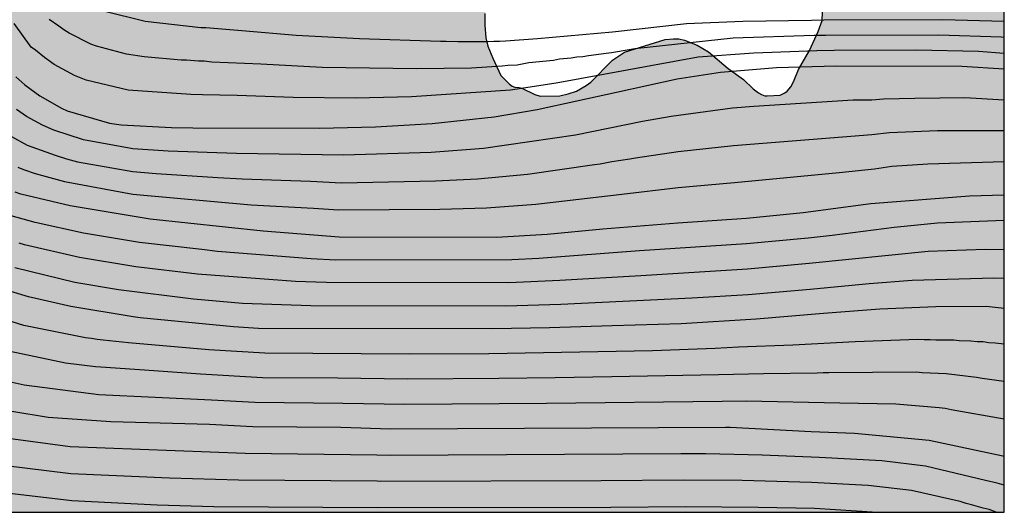
# Model space of a CAD drawing. Units: metres. Extents: x 589394 to 589744, y 4786540 to 4786790.
# Drawn here: x 589666 to 589744, y 4786540 to 4786579 of the extents above; entities that cross this region are included whole.
import ezdxf

# ---------------------------------------------------------------- set-up
doc = ezdxf.new("R2010")
doc.units = ezdxf.units.M
for name, color, linetype in [('010106', 9, 'Continuous'), ('020104', 34, 'Continuous'), ('100108', 63, 'Continuous'), ('990504', 63, 'Continuous')]:
    doc.layers.add(name, color=color, linetype=linetype)
doc.layers.add('020105', color=24, linetype='Continuous', lineweight=30)

msp = doc.modelspace()

# ---------------------------------------------------------------- hatches: boundary and pattern name
at = {"layer": '990504'}
h = msp.add_hatch(color=256, dxfattribs=at)
h.paths.add_polyline_path([(589393.795, 4786790.284), (589405.698, 4786790.284), (589406.219, 4786789.173), (589406.591, 4786788.689), (589407.023, 4786788.409), (589407.379, 4786788.341), (589408.247, 4786788.397), (589410.235, 4786788.997), (589410.775, 4786789.109), (589411.807, 4786789.241), (589412.859, 4786789.205), (589413.603, 4786789.041), (589414.023, 4786788.821), (589414.223, 4786788.681), (589415.047, 4786787.837), (589415.219, 4786787.581), (589415.367, 4786787.273), (589415.507, 4786786.637), (589415.511, 4786786.001), (589415.387, 4786784.945), (589415.178, 4786783.937), (589414.282, 4786781.021), (589414.138, 4786780.401), (589413.806, 4786778.485), (589413.538, 4786777.453), (589413.322, 4786776.253), (589413.354, 4786775.069), (589413.414, 4786774.797), (589413.634, 4786774.289), (589413.918, 4786773.789), (589414.238, 4786773.373), (589414.618, 4786773.069), (589415.158, 4786772.797), (589415.746, 4786772.569), (589418.15, 4786771.785), (589419.306, 4786771.321), (589423.462, 4786769.017), (589424.618, 4786768.557), (589424.914, 4786768.485), (589425.246, 4786768.449), (589426.426, 4786768.445), (589427.254, 4786768.573), (589428.194, 4786768.933), (589429.238, 4786769.417), (589431.51, 4786770.609), (589431.882, 4786770.989), (589432.482, 4786771.793), (589433.074, 4786772.717), (589433.474, 4786773.561), (589433.438, 4786773.993), (589433.274, 4786774.461), (589432.974, 4786774.953), (589430.846, 4786777.481), (589430.478, 4786778.281), (589430.382, 4786778.973), (589430.378, 4786781.856), (589430.326, 4786782.368), (589430.246, 4786782.624), (589429.842, 4786783.48), (589429.23, 4786784.256), (589428.474, 4786785.008), (589426.958, 4786786.264), (589425.562, 4786787.736), (589424.122, 4786789.1), (589423.023, 4786790.283), (589437.318, 4786790.283), (589437.426, 4786790.024), (589437.69, 4786789.588), (589438.066, 4786789.208), (589438.31, 4786789.036), (589438.87, 4786788.752), (589439.466, 4786788.568), (589440.118, 4786788.516), (589441.178, 4786788.564), (589442.682, 4786788.912), (589443.562, 4786789.18), (589444.566, 4786789.564), (589446.071, 4786790.283), (589455.164, 4786790.283), (589456.053, 4786789.96), (589457.049, 4786789.464), (589457.693, 4786789.016), (589460.125, 4786786.432), (589460.645, 4786785.524), (589461.109, 4786784.58), (589461.665, 4786783.648), (589462.981, 4786781.852), (589463.733, 4786781.036), (589464.569, 4786780.296), (589465.449, 4786779.74), (589465.845, 4786779.596), (589466.269, 4786779.536), (589466.985, 4786779.624), (589468.105, 4786780.132), (589468.997, 4786780.912), (589469.565, 4786781.76), (589470.025, 4786782.628), (589470.985, 4786784.688), (589471.465, 4786785.567), (589472.033, 4786786.443), (589472.753, 4786787.223), (589475.189, 4786789.103), (589475.897, 4786789.783), (589476.329, 4786790.282), (589500.771, 4786790.282), (589528.481, 4786768.578), (589528.951, 4786768.775), (589529.823, 4786768.795), (589530.231, 4786768.667), (589530.571, 4786768.431), (589530.723, 4786768.283), (589531.055, 4786767.699), (589531.127, 4786767.499), (589531.179, 4786767.079), (589531.158, 4786766.481), (589533.83, 4786764.389), (589551.824, 4786757.392), (589568.391, 4786748.975), (589590.744, 4786735.546), (589602.36, 4786724.966), (589621.056, 4786710.896), (589643.629, 4786696.247), (589666.145, 4786682.655), (589680.585, 4786675.934), (589678.308, 4786675.954), (589677.024, 4786676.126), (589675.768, 4786676.658), (589675.316, 4786676.67), (589675.092, 4786676.618), (589674.872, 4786676.506), (589674.664, 4786676.33), (589674.284, 4786675.89), (589673.68, 4786674.986), (589673.624, 4786674.718), (589673.628, 4786674.43), (589673.68, 4786674.13), (589673.804, 4786673.834), (589674.26, 4786673.262), (589674.976, 4786672.514), (589675.576, 4786672.03), (589676.128, 4786671.802), (589677.164, 4786671.63), (589678.288, 4786671.558), (589679.42, 4786671.562), (589680.44, 4786671.646), (589681.72, 4786671.578), (589682.052, 4786671.458), (589682.371, 4786671.282), (589683.219, 4786670.73), (589684.075, 4786670.09), (589684.971, 4786669.374), (589686.723, 4786667.806), (589688.623, 4786666.49), (589691.371, 4786664.682), (589692.171, 4786664.082), (589694.087, 4786662.846), (589695.007, 4786662.138), (589695.991, 4786661.526), (589698.011, 4786660.518), (589703.043, 4786657.634), (589705.087, 4786656.318), (589706.882, 4786655.038), (589707.786, 4786654.286), (589708.318, 4786653.73), (589709.098, 4786652.642), (589709.246, 4786652.33), (589709.398, 4786651.694), (589709.374, 4786650.358), (589709.062, 4786649.11), (589709.03, 4786648.698), (589708.734, 4786648.21), (589707.974, 4786647.234), (589706.994, 4786646.298), (589706.106, 4786645.698), (589704.218, 4786644.71), (589702.134, 4786643.843), (589701.17, 4786643.539), (589700.05, 4786643.331), (589695.651, 4786642.915), (589694.591, 4786642.775), (589693.563, 4786642.587), (589691.303, 4786642.067), (589690.683, 4786641.875), (589689.703, 4786641.491), (589688.427, 4786640.747), (589687.503, 4786640.091), (589686.175, 4786638.935), (589684.199, 4786634.303), (589684.019, 4786633.479), (589683.691, 4786632.371), (589683.371, 4786631.567), (589682.875, 4786630.515), (589682.611, 4786630.127), (589682.463, 4786629.959), (589681.623, 4786629.259), (589681.439, 4786629.163), (589680.467, 4786628.855), (589679.007, 4786628.515), (589678.275, 4786628.215), (589677.099, 4786627.448), (589676.687, 4786627.124), (589676.191, 4786626.58), (589675.655, 4786625.676), (589675.239, 4786624.664), (589675.067, 4786624.048), (589674.855, 4786623), (589674.815, 4786622.26), (589674.931, 4786620.792), (589675.143, 4786619.744), (589675.815, 4786617.44), (589676.058, 4786616.26), (589676.106, 4786615.568), (589676.062, 4786614.824), (589675.762, 4786613.376), (589674.874, 4786610.824), (589674.518, 4786609.88), (589673.594, 4786608.132), (589673.262, 4786607.264), (589673.166, 4786606.58), (589673.214, 4786605.932), (589673.318, 4786605.628), (589673.502, 4786605.36), (589673.766, 4786605.136), (589674.086, 4786604.96), (589674.422, 4786604.848), (589674.758, 4786604.792), (589675.102, 4786604.788), (589676.158, 4786604.904), (589676.83, 4786605.148), (589677.818, 4786605.648), (589678.746, 4786606.288), (589679.086, 4786606.76), (589679.246, 4786607.148), (589679.338, 4786607.556), (589679.386, 4786608.516), (589679.414, 4786612.696), (589679.602, 4786613.468), (589679.942, 4786613.996), (589680.866, 4786614.836), (589681.746, 4786615.324), (589683.782, 4786616.172), (589684.778, 4786616.7), (589685.646, 4786617.344), (589685.91, 4786617.652), (589686.426, 4786618.568), (589686.77, 4786619.548), (589687.002, 4786620.072), (589687.502, 4786620.952), (589688.086, 4786621.847), (589688.346, 4786622.119), (589690.89, 4786624.011), (589692.706, 4786625.083), (589693.558, 4786625.639), (589694.342, 4786626.335), (589695.006, 4786627.159), (589695.562, 4786627.975), (589696.238, 4786629.107), (589696.934, 4786630.059), (589697.55, 4786630.527), (589698.582, 4786630.971), (589699.566, 4786631.255), (589700.934, 4786631.547), (589702.21, 4786631.519), (589702.61, 4786631.423), (589702.954, 4786631.287), (589704.05, 4786630.735), (589704.674, 4786630.375), (589704.93, 4786630.127), (589705.162, 4786629.827), (589705.966, 4786628.559), (589706.678, 4786627.707), (589707.458, 4786626.991), (589708.454, 4786626.295), (589709.538, 4786625.727), (589710.542, 4786625.303), (589713.662, 4786624.323), (589714.674, 4786624.159), (589715.714, 4786624.191), (589716.762, 4786624.427), (589717.777, 4786624.895), (589718.641, 4786625.515), (589719.477, 4786626.411), (589719.597, 4786626.607), (589719.989, 4786627.523), (589719.989, 4786627.839), (589719.921, 4786628.127), (589719.762, 4786628.403), (589719.35, 4786628.807), (589718.334, 4786629.475), (589716.426, 4786630.475), (589715.494, 4786631.039), (589712.878, 4786632.931), (589712.146, 4786633.675), (589711.61, 4786634.567), (589710.738, 4786636.439), (589710.718, 4786636.703), (589710.762, 4786636.967), (589711.002, 4786637.535), (589711.65, 4786638.51), (589712.41, 4786639.278), (589713.282, 4786640.01), (589715.142, 4786641.386), (589715.958, 4786642.102), (589716.67, 4786642.89), (589717.266, 4786643.718), (589717.966, 4786644.486), (589718.31, 4786644.734), (589719.274, 4786645.178), (589720.254, 4786645.574), (589720.454, 4786645.61), (589720.85, 4786645.618), (589721.99, 4786645.502), (589724.01, 4786644.906), (589725.046, 4786644.514), (589725.946, 4786643.994), (589728.498, 4786641.718), (589729.446, 4786640.974), (589730.349, 4786640.198), (589731.289, 4786639.546), (589732.133, 4786638.902), (589732.501, 4786638.57), (589732.897, 4786638.33), (589734.109, 4786637.782), (589735.085, 4786637.434), (589736.885, 4786637.094), (589737.885, 4786636.782), (589740.021, 4786636.294), (589742.069, 4786635.498), (589742.377, 4786635.494), (589743.073, 4786635.606), (589743.782, 4786635.882), (589743.78, 4786540.284), (589393.79, 4786540.291)])
h.paths.add_polyline_path([(589550.487, 4786640.406), (589550.527, 4786640.702), (589550.667, 4786641.01), (589551.167, 4786641.57), (589552.679, 4786643.014), (589553.655, 4786644.158), (589554.171, 4786644.626), (589555.075, 4786645.166), (589555.727, 4786645.406), (589556.974, 4786645.466), (589558.01, 4786645.23), (589561.326, 4786644.146), (589562.014, 4786644.086), (589563.742, 4786644.086), (589564.846, 4786644.041), (589565.338, 4786643.929), (589565.558, 4786643.829), (589566.03, 4786643.509), (589566.254, 4786643.293), (589566.666, 4786642.701), (589567.018, 4786642.025), (589567.398, 4786641.138), (589567.742, 4786640.106), (589568.074, 4786639.05), (589568.278, 4786638.098), (589568.322, 4786636.866), (589568.19, 4786636.062), (589567.718, 4786634.71), (589567.678, 4786634.07), (589568.462, 4786631.538), (589568.538, 4786630.798), (589568.53, 4786630.254), (589568.326, 4786629.458), (589567.306, 4786627.246), (589567.206, 4786626.862), (589567.146, 4786625.902), (589567.158, 4786625.59), (589567.33, 4786624.942), (589567.498, 4786624.59), (589567.986, 4786623.926), (589568.254, 4786623.65), (589568.542, 4786623.434), (589569.042, 4786623.198), (589569.634, 4786623.106), (589570.854, 4786623.122), (589572.054, 4786623.334), (589573.134, 4786623.666), (589574.19, 4786624.062), (589577.173, 4786625.51), (589578.293, 4786625.874), (589579.417, 4786625.914), (589580.425, 4786625.882), (589580.781, 4786625.83), (589581.465, 4786625.586), (589583.401, 4786624.482), (589584.361, 4786624.086), (589586.973, 4786623.134), (589587.289, 4786622.978), (589588.069, 4786622.298), (589588.645, 4786621.518), (589588.829, 4786621.19), (589589.077, 4786620.506), (589589.141, 4786619.63), (589589.125, 4786619.294), (589589.049, 4786618.978), (589588.681, 4786618.094), (589588.541, 4786617.842), (589588.333, 4786617.61), (589587.833, 4786617.258), (589587.525, 4786617.126), (589585.785, 4786616.55), (589584.417, 4786616.394), (589583.925, 4786616.43), (589581.925, 4786617.698), (589581.581, 4786617.874), (589580.845, 4786618.11), (589580.113, 4786618.182), (589579.409, 4786618.142), (589578.097, 4786617.882), (589577.737, 4786617.77), (589576.061, 4786616.87), (589575.397, 4786616.626), (589574.677, 4786616.566), (589572.885, 4786616.742), (589572.553, 4786616.738), (589572.221, 4786616.678), (589571.909, 4786616.566), (589571.049, 4786616.062), (589570.757, 4786615.838), (589570.105, 4786615.138), (589569.517, 4786614.218), (589569.041, 4786613.346), (589568.377, 4786612.582), (589567.453, 4786611.886), (589566.573, 4786611.382), (589565.57, 4786610.974), (589563.578, 4786610.446), (589562.646, 4786610.13), (589561.642, 4786609.647), (589561.146, 4786609.259), (589560.982, 4786609.031), (589560.874, 4786608.787), (589560.83, 4786608.531), (589560.83, 4786608.267), (589560.898, 4786608.007), (589561.198, 4786607.495), (589561.594, 4786607.119), (589562.206, 4786606.783), (589563.145, 4786606.679), (589564.241, 4786606.675), (589565.337, 4786606.543), (589565.601, 4786606.479), (589566.093, 4786606.219), (589566.985, 4786605.475), (589567.365, 4786605.015), (589568.033, 4786603.939), (589568.649, 4786603.191), (589569.357, 4786602.491), (589571.713, 4786600.903), (589572.549, 4786600.151), (589572.733, 4786599.939), (589573.129, 4786599.287), (589573.325, 4786598.667), (589573.333, 4786597.587), (589573.277, 4786596.783), (589572.525, 4786594.947), (589572.333, 4786594.047), (589572.221, 4786593.003), (589572.177, 4786591.999), (589572.177, 4786590.871), (589572.261, 4786589.883), (589572.301, 4786588.383), (589572.257, 4786588.099), (589572.149, 4786587.835), (589571.977, 4786587.611), (589571.781, 4786587.435), (589571.281, 4786587.155), (589570.981, 4786587.067), (589570.385, 4786586.999), (589569.461, 4786587.015), (589568.837, 4786587.187), (589568.201, 4786587.443), (589567.421, 4786587.923), (589567.049, 4786588.251), (589566.913, 4786588.447), (589566.821, 4786588.679), (589566.757, 4786589.471), (589566.829, 4786590.515), (589567.037, 4786591.475), (589567.205, 4786592.579), (589567.233, 4786593.927), (589567.181, 4786594.675), (589567.109, 4786595.039), (589566.873, 4786595.679), (589566.705, 4786595.967), (589566.489, 4786596.243), (589565.953, 4786596.703), (589565.349, 4786597.035), (589564.685, 4786597.231), (589564.357, 4786597.275), (589562.789, 4786597.263), (589561.277, 4786596.991), (589559.785, 4786596.979), (589559.541, 4786596.999), (589559.125, 4786597.163), (589558.949, 4786597.291), (589558.537, 4786597.843), (589558.429, 4786598.059), (589558.301, 4786598.539), (589558.273, 4786599.707), (589558.534, 4786601.903), (589558.514, 4786602.307), (589558.446, 4786602.503), (589558.33, 4786602.699), (589558.002, 4786602.971), (589557.138, 4786603.227), (589556.038, 4786603.311), (589555.63, 4786603.283), (589555.25, 4786603.143), (589555.074, 4786603.027), (589554.378, 4786602.331), (589553.678, 4786601.503), (589553.142, 4786600.567), (589552.626, 4786599.395), (589552.362, 4786598.255), (589552.166, 4786597.139), (589552.126, 4786595.955), (589552.162, 4786595.735), (589552.466, 4786594.831), (589552.966, 4786593.879), (589554.057, 4786592.307), (589554.301, 4786591.899), (589554.409, 4786591.519), (589554.417, 4786591.267), (589554.357, 4786591.039), (589554.265, 4786590.903), (589553.581, 4786590.283), (589552.993, 4786589.839), (589551.345, 4786588.423), (589551.037, 4786588.043), (589550.993, 4786587.607), (589551.093, 4786586.419), (589551.089, 4786585.919), (589550.965, 4786585.487), (589550.545, 4786584.955), (589550.409, 4786584.851), (589550.069, 4786584.727), (589547.861, 4786583.428), (589547.489, 4786583.052), (589546.237, 4786582.472), (589546.005, 4786582.428), (589545.513, 4786582.444), (589545.229, 4786582.524), (589544.014, 4786583.152), (589543.19, 4786583.892), (589541.626, 4786585.676), (589540.97, 4786586.28), (589540.918, 4786586.396), (589539.534, 4786588.204), (589539.138, 4786588.832), (589539.026, 4786589.076), (589538.942, 4786589.34), (589538.894, 4786590.18), (589538.906, 4786590.44), (589539.066, 4786590.948), (589539.674, 4786591.96), (589542.038, 4786594.727), (589542.718, 4786595.679), (589543.078, 4786596.467), (589543.494, 4786597.675), (589543.694, 4786598.087), (589543.83, 4786598.271), (589544.386, 4786598.715), (589544.818, 4786598.963), (589546.374, 4786599.471), (589546.798, 4786599.695), (589547.014, 4786599.831), (589547.398, 4786600.175), (589547.982, 4786600.867), (589548.102, 4786601.043), (589548.442, 4786601.847), (589548.718, 4786602.807), (589548.882, 4786603.735), (589549.13, 4786604.583), (589549.586, 4786605.831), (589549.982, 4786606.635), (589550.858, 4786608.199), (589551.474, 4786608.943), (589552.038, 4786609.495), (589553.274, 4786610.455), (589554.31, 4786610.963), (589557.55, 4786612.871), (589558.314, 4786613.586), (589558.67, 4786613.99), (589559.234, 4786614.854), (589559.338, 4786615.086), (589559.426, 4786615.578), (589559.422, 4786616.278), (589559.374, 4786616.494), (589559.19, 4786616.894), (589558.478, 4786618.158), (589558.29, 4786618.602), (589558.238, 4786619.078), (589558.282, 4786619.582), (589558.486, 4786620.038), (589558.926, 4786620.554), (589559.854, 4786621.386), (589561.03, 4786622.298), (589561.422, 4786622.738), (589561.682, 4786623.246), (589561.754, 4786623.514), (589561.806, 4786624.066), (589561.798, 4786624.346), (589561.738, 4786624.602), (589561.626, 4786624.838), (589561.302, 4786625.298), (589560.506, 4786626.106), (589560.054, 4786626.454), (589559.118, 4786627.062), (589557.01, 4786628.078), (589556.654, 4786628.434), (589555.442, 4786630.026), (589555.062, 4786630.662), (589554.582, 4786631.606), (589552.258, 4786636.366), (589551.127, 4786638.27), (589550.671, 4786639.37), (589550.567, 4786639.758)], flags=0)
h.paths.add_polyline_path([(589706.469, 4786583.772), (589705.977, 4786583.7), (589705.381, 4786583.464), (589705.045, 4786583.224), (589704.733, 4786582.892), (589703.145, 4786580.672), (589702.865, 4786580.128), (589702.781, 4786579.692), (589702.777, 4786578.776), (589702.857, 4786577.776), (589703.025, 4786577.108), (589703.421, 4786576.156), (589704.061, 4786574.788), (589704.721, 4786574.1), (589704.937, 4786573.96), (589705.157, 4786573.876), (589705.485, 4786573.856), (589705.705, 4786573.788), (589706.733, 4786573.3), (589707.145, 4786573.156), (589708.713, 4786573.176), (589709.365, 4786573.336), (589710.013, 4786573.568), (589710.797, 4786574.004), (589711.145, 4786574.272), (589712.861, 4786576), (589713.813, 4786576.632), (589717.028, 4786577.632), (589717.676, 4786577.68), (589718.088, 4786577.68), (589718.536, 4786577.576), (589719.536, 4786577.188), (589720.432, 4786576.66), (589721.992, 4786575.36), (589723.212, 4786574.488), (589723.968, 4786573.752), (589724.38, 4786573.42), (589724.62, 4786573.284), (589724.876, 4786573.196), (589725.068, 4786573.18), (589726.1, 4786573.244), (589726.472, 4786573.416), (589726.64, 4786573.548), (589726.924, 4786573.888), (589727.144, 4786574.288), (589727.532, 4786575.256), (589728.408, 4786576.768), (589729.104, 4786578.268), (589729.42, 4786579.132), (589729.424, 4786579.788), (589729.344, 4786580.22), (589729.164, 4786580.668), (589728.9, 4786581.032), (589728.064, 4786581.796), (589727.2, 4786582.252), (589726, 4786582.732), (589725.044, 4786583.184), (589724.64, 4786583.508), (589724.304, 4786583.892), (589723.728, 4786584.86), (589723.352, 4786586.044), (589723.229, 4786587.284), (589723.301, 4786589.676), (589723.245, 4786590.676), (589723.125, 4786591.116), (589722.889, 4786591.496), (589722.541, 4786591.812), (589722.321, 4786591.952), (589721.233, 4786592.424), (589720.977, 4786592.468), (589720.205, 4786592.444), (589719.649, 4786592.28), (589719.357, 4786592.148), (589717.453, 4786590.956), (589717.245, 4786590.788), (589717.077, 4786590.588), (589716.933, 4786590.356), (589716.741, 4786589.824), (589716.529, 4786588.616), (589716.509, 4786587.36), (589716.353, 4786586.384), (589716.001, 4786585.448), (589715.701, 4786584.896), (589714.929, 4786583.98), (589714.113, 4786583.28), (589713.237, 4786582.7), (589712.705, 4786582.504), (589712.413, 4786582.44), (589711.833, 4786582.388), (589710.981, 4786582.404), (589710.385, 4786582.54), (589707.905, 4786583.52), (589707.281, 4786583.724), (589706.989, 4786583.768)], flags=0)
h.paths.add_polyline_path([(589440.661, 4786744.797), (589441.353, 4786745.009), (589442.309, 4786745.453), (589442.657, 4786745.733), (589442.789, 4786745.901), (589443.073, 4786746.497), (589443.021, 4786747.625), (589442.925, 4786748.001), (589442.925, 4786748.237), (589442.985, 4786748.629), (589443.201, 4786749.273), (589443.281, 4786749.709), (589443.229, 4786750.197), (589443.117, 4786750.445), (589442.049, 4786752.041), (589441.329, 4786752.877), (589440.305, 4786753.521), (589439.797, 4786753.541), (589439.337, 4786753.417), (589438.657, 4786752.945), (589437.973, 4786752.117), (589437.017, 4786750.349), (589436.169, 4786749.353), (589435.549, 4786748.309), (589435.105, 4786747.185), (589434.701, 4786745.849), (589434.145, 4786744.493), (589433.465, 4786742.298), (589433.397, 4786741.938), (589433.405, 4786741.67), (589433.605, 4786740.006), (589433.737, 4786739.75), (589433.913, 4786739.546), (589435.033, 4786738.61), (589435.837, 4786738.01), (589436.857, 4786737.554), (589437.893, 4786737.246), (589438.537, 4786737.174), (589439.377, 4786737.258), (589439.565, 4786737.334), (589440.281, 4786737.754), (589440.445, 4786737.925), (589440.517, 4786738.121), (589440.465, 4786738.833), (589440.297, 4786739.225), (589439.533, 4786740.345), (589438.637, 4786741.813), (589438.389, 4786742.509), (589438.421, 4786743.353), (589438.601, 4786743.697), (589438.769, 4786743.845)], flags=0)
h.paths.add_polyline_path([(589510.059, 4786743.548), (589509.587, 4786741.948), (589509.595, 4786741.74), (589509.943, 4786740.956), (589510.011, 4786740.704), (589510.043, 4786739.968), (589509.955, 4786739.732), (589509.527, 4786739.212), (589508.579, 4786738.352), (589508.159, 4786738.112), (589507.891, 4786738.008), (589506.671, 4786737.864), (589506.403, 4786737.864), (589506.155, 4786737.884), (589505.379, 4786738.104), (589505.159, 4786738.224), (589504.783, 4786738.516), (589504.287, 4786739.124), (589504.179, 4786739.316), (589504.131, 4786739.564), (589504.127, 4786741.18), (589504.039, 4786741.628), (589503.751, 4786742.62), (589503.187, 4786743.8), (589502.635, 4786744.476), (589501.003, 4786745.984), (589500.763, 4786746.392), (589500.691, 4786746.608), (589500.647, 4786747.508), (589500.679, 4786747.932), (589500.787, 4786748.112), (589502.023, 4786749.192), (589502.959, 4786749.828), (589504.019, 4786750.328), (589504.507, 4786750.46), (589505.835, 4786750.668), (589506.303, 4786750.668), (589507.547, 4786750.456), (589508.567, 4786750.344), (589509.099, 4786750.36), (589510.171, 4786750.836), (589510.503, 4786751.068), (589510.771, 4786751.392), (589511.443, 4786752.8), (589511.711, 4786753.152), (589511.899, 4786753.26), (589512.119, 4786753.284), (589512.731, 4786753.12), (589513.371, 4786752.836), (589513.771, 4786752.6), (589514.459, 4786751.688), (589515.855, 4786750.212), (589516.071, 4786749.836), (589516.059, 4786749.604), (589515.751, 4786749.316), (589515.315, 4786749.132), (589514.875, 4786749.088), (589513.535, 4786749.084), (589512.871, 4786748.952), (589512.651, 4786748.86), (589512.471, 4786748.732), (589511.931, 4786748.044), (589511.367, 4786746.512), (589511.203, 4786745.4), (589510.803, 4786744.5), (589510.571, 4786744.136)], flags=0)
h.paths.add_polyline_path([(589457.061, 4786746.745), (589457.021, 4786747.149), (589456.837, 4786747.509), (589456.517, 4786747.849), (589456.117, 4786748.173), (589454.241, 4786749.561), (589453.633, 4786750.201), (589453.377, 4786750.605), (589453.317, 4786750.857), (589453.329, 4786751.077), (589453.449, 4786751.273), (589454.093, 4786751.625), (589456.137, 4786752.293), (589457.057, 4786752.725), (589458.041, 4786753.045), (589459.241, 4786753.149), (589459.685, 4786753.109), (589460.093, 4786752.921), (589464.552, 4786749.693), (589465.044, 4786749.453), (589465.292, 4786749.397), (589465.812, 4786749.373), (589466.072, 4786749.421), (589466.324, 4786749.521), (589467.268, 4786750.169), (589468.136, 4786750.929), (589469.044, 4786751.536), (589469.276, 4786751.62), (589469.744, 4786751.644), (589469.98, 4786751.616), (589470.22, 4786751.524), (589470.444, 4786751.38), (589470.864, 4786751.004), (589471.152, 4786750.592), (589471.24, 4786750.368), (589471.304, 4786749.896), (589471.28, 4786749.433), (589471.192, 4786749.213), (589470.592, 4786748.321), (589470.396, 4786748.101), (589469.9, 4786747.693), (589469.336, 4786747.373), (589467.596, 4786746.669), (589466.56, 4786746.013), (589466.2, 4786745.657), (589466.096, 4786745.461), (589466.044, 4786745.181), (589466.132, 4786744.917), (589466.428, 4786744.553), (589467.296, 4786743.913), (589468.332, 4786743.353), (589469.544, 4786742.777), (589470.68, 4786741.877), (589471.544, 4786741.265), (589471.968, 4786740.857), (589472.524, 4786740.097), (589472.748, 4786739.665), (589472.82, 4786739.013), (589472.808, 4786738.601), (589472.668, 4786737.637), (589472.324, 4786736.749), (589471.72, 4786735.821), (589470.932, 4786734.941), (589470.544, 4786734.569), (589469.628, 4786734.045), (589468.592, 4786733.701), (589467.648, 4786733.677), (589467.392, 4786733.741), (589466.94, 4786733.937), (589465.916, 4786734.493), (589465.084, 4786735.041), (589464.652, 4786735.269), (589461.744, 4786737.829), (589461.344, 4786738.261), (589459.836, 4786740.065), (589459.548, 4786740.601), (589459.424, 4786740.973), (589459.204, 4786741.337), (589458.92, 4786741.689), (589458.752, 4786741.857), (589457.272, 4786742.849), (589456.932, 4786743.129), (589456.832, 4786743.297), (589456.78, 4786743.509), (589456.764, 4786744.693), (589457.061, 4786746.533)], flags=0)

# ---------------------------------------------------------------- linework, layer by layer
at = {"layer": '010106', "flags": 128}
msp.add_lwpolyline([(589393.79, 4786540.291), (589743.78, 4786540.284), (589743.785, 4786790.276), (589393.795, 4786790.284)], close=True, dxfattribs=at)
at = {"layer": '020104', "flags": 128}
for points, elevation in [([(589743.781, 4786579.052), (589738.94, 4786579.193), (589729.533, 4786579.169), (589728.572, 4786579.15), (589723.161, 4786579.064), (589718.702, 4786578.871), (589712.855, 4786578.215), (589706.938, 4786577.694), (589704.406, 4786577.52), (589703.947, 4786577.484), (589703.491, 4786577.484), (589703.052, 4786577.447), (589700.654, 4786577.447), (589699.741, 4786577.489), (589699.294, 4786577.478), (589692.883, 4786577.689), (589687.902, 4786577.958), (589683.605, 4786578.325), (589680.775, 4786578.555), (589680.374, 4786578.568), (589675.973, 4786579.073), (589672.703, 4786579.888)], 277), ([(589743.781, 4786577.795), (589743.528, 4786577.818), (589738.607, 4786577.983), (589729.676, 4786577.967), (589728.78, 4786577.949), (589722.394, 4786577.755), (589714.623, 4786576.914), (589714.173, 4786576.826), (589712.796, 4786576.59), (589712.359, 4786576.539), (589710.981, 4786576.36), (589710.523, 4786576.279), (589710.053, 4786576.248), (589709.601, 4786576.171), (589708.67, 4786576.077), (589708.198, 4786575.983), (589706.258, 4786575.783), (589705.332, 4786575.624), (589704.603, 4786575.584), (589704.143, 4786575.525), (589701.74, 4786575.378), (589697.412, 4786575.31), (589689.955, 4786575.414), (589685.096, 4786575.678), (589681.234, 4786575.858), (589680.635, 4786575.917), (589680.196, 4786575.921), (589679.252, 4786576.003), (589678.807, 4786576.014), (589675.908, 4786576.264), (589674.503, 4786576.489), (589672.132, 4786577.113), (589671.691, 4786577.273), (589669.969, 4786578.135), (589669.571, 4786578.391), (589669.177, 4786578.693), (589668.409, 4786579.208)], 276), ([(589665.764, 4786574.688), (589666.473, 4786574.063), (589667.656, 4786573.19), (589669.379, 4786572.203), (589669.811, 4786571.999), (589673.159, 4786571.039), (589674.096, 4786570.907), (589678.057, 4786570.677), (589679.753, 4786570.651), (589689.743, 4786570.627), (589694.166, 4786570.743), (589698.635, 4786570.997), (589703.517, 4786571.519), (589706.904, 4786572.096), (589713.187, 4786573.474), (589717.975, 4786574.522), (589721.39, 4786575.062), (589725.802, 4786575.432), (589730.527, 4786575.566), (589740.428, 4786575.539), (589743.781, 4786575.311)], 274), ([(589743.781, 4786572.854), (589740.676, 4786573.019), (589736.727, 4786572.987), (589734.261, 4786572.935), (589733.32, 4786572.854), (589731.866, 4786572.843), (589724.015, 4786572.358), (589722.346, 4786572.22), (589717.502, 4786571.564), (589715.226, 4786571.172), (589709.933, 4786570.088), (589702.694, 4786569.03), (589698.557, 4786568.71), (589691.639, 4786568.492), (589683.197, 4786568.643), (589677.788, 4786568.83), (589675.006, 4786569), (589671.113, 4786569.701), (589668.76, 4786570.471), (589667.872, 4786570.87), (589666.605, 4786571.564), (589665.827, 4786572.101)], 273), ([(589665.425, 4786569.982), (589666.666, 4786569.291), (589668.868, 4786568.498), (589669.761, 4786568.209), (589670.641, 4786567.985), (589675.009, 4786567.207), (589676.841, 4786567.046), (589681.701, 4786566.732), (589683.631, 4786566.634), (589689.035, 4786566.444), (589691.482, 4786566.317), (589698.89, 4786566.47), (589702.195, 4786566.635), (589706.161, 4786567.009), (589711.447, 4786567.765), (589711.897, 4786567.827), (589712.819, 4786568.006), (589714.24, 4786568.203), (589714.69, 4786568.303), (589718.049, 4786568.8), (589722.424, 4786569.277), (589733.333, 4786570.136), (589734.727, 4786570.293), (589738.501, 4786570.46), (589743.781, 4786570.46)], 272), ([(589665.923, 4786567.553), (589666.368, 4786567.364), (589667.29, 4786567.057), (589669.613, 4786566.417), (589675.013, 4786565.414), (589684.344, 4786564.577), (589689.251, 4786564.314), (589691.234, 4786564.179), (589699.222, 4786564.229), (589702.915, 4786564.332), (589706.81, 4786564.619), (589713.605, 4786565.42), (589718.032, 4786565.953), (589722.502, 4786566.333), (589730.751, 4786567.121), (589733.531, 4786567.412), (589734.911, 4786567.624), (589737.758, 4786567.826), (589743.781, 4786568.004)], 271), ([(589743.78, 4786563.341), (589738.514, 4786563.132), (589735.093, 4786562.793), (589730.196, 4786562.165), (589728.313, 4786561.954), (589723.428, 4786561.484), (589715.004, 4786560.932), (589707.048, 4786560.349), (589704.914, 4786560.236), (589691, 4786560.21), (589689.072, 4786560.323), (589681.677, 4786560.892), (589680.451, 4786561.036), (589675.54, 4786561.607), (589671.12, 4786562.35), (589667.284, 4786563.175), (589665.408, 4786563.71)], 269), ([(589743.78, 4786561.02), (589742.267, 4786561.049), (589737.784, 4786560.889), (589728.386, 4786559.936), (589723.505, 4786559.493), (589715.097, 4786558.98), (589708.702, 4786558.604), (589704.681, 4786558.419), (589690.257, 4786558.431), (589687.833, 4786558.533), (589680.122, 4786559.099), (589675.239, 4786559.675), (589670.806, 4786560.42), (589666.464, 4786561.416), (589666.027, 4786561.544)], 268), ([(589665.69, 4786559.636), (589670.432, 4786558.473), (589673.866, 4786557.889), (589679.792, 4786557.162), (589683.661, 4786556.805), (589689.056, 4786556.623), (589704.447, 4786556.602), (589708.782, 4786556.741), (589719.127, 4786557.219), (589723.576, 4786557.501), (589728.459, 4786557.918), (589733.107, 4786558.357), (589736.501, 4786558.626), (589742.946, 4786558.811), (589743.78, 4786558.771)], 267), ([(589743.78, 4786556.391), (589742.348, 4786556.545), (589738.385, 4786556.528), (589733.971, 4786556.342), (589729.503, 4786555.996), (589724.194, 4786555.543), (589718.294, 4786555.185), (589712.841, 4786555.023), (589707.892, 4786554.861), (589703.397, 4786554.785), (589684.935, 4786554.814), (589682.952, 4786554.932), (589675.596, 4786555.657), (589675.027, 4786555.728), (589670.121, 4786556.545), (589666.758, 4786557.321), (589665.367, 4786557.742)], 266), ([(589743.78, 4786550.617), (589742.035, 4786550.864), (589741.603, 4786550.934), (589739.207, 4786551.226), (589737.314, 4786551.305), (589736.831, 4786551.348), (589729.943, 4786551.295), (589729.486, 4786551.304), (589729.014, 4786551.265), (589724.789, 4786551.23), (589721.235, 4786551.143), (589712.799, 4786550.996), (589708.331, 4786550.898), (589703.886, 4786550.845), (589696.651, 4786550.806), (589691.18, 4786550.872), (589685.237, 4786550.897), (589680.349, 4786551.196), (589675.923, 4786551.504), (589672.488, 4786551.75), (589672.049, 4786551.777), (589669.702, 4786552.073), (589665.312, 4786552.997)], 264), ([(589665.48, 4786550.56), (589666.441, 4786550.364), (589672.323, 4786549.603), (589681.214, 4786549.17), (589684.63, 4786548.986), (589691.574, 4786548.903), (589696.479, 4786548.819), (589707.661, 4786548.897), (589721.506, 4786549.062), (589723.415, 4786549.081), (589730.797, 4786548.929), (589735.216, 4786548.85), (589738.639, 4786548.576), (589739.109, 4786548.511), (589739.593, 4786548.402), (589743.78, 4786547.671)], 263), ([(589743.78, 4786544.683), (589743.66, 4786544.718), (589737.847, 4786545.956), (589731.97, 4786546.517), (589728.545, 4786546.654), (589722.145, 4786546.979), (589721.778, 4786546.981), (589695.347, 4786546.856), (589691.422, 4786546.978), (589684.479, 4786547.037), (589681.059, 4786547.215), (589673.277, 4786547.424), (589668.332, 4786547.771), (589665.445, 4786548.262)], 262), ([(589743.78, 4786542.424), (589743.216, 4786542.596), (589742.291, 4786542.792), (589737.557, 4786543.921), (589734.119, 4786544.343), (589729.167, 4786544.62), (589724.68, 4786544.812), (589720.217, 4786544.9), (589718.264, 4786544.9), (589695.313, 4786544.785), (589694.271, 4786544.793), (589683.876, 4786544.935), (589670.064, 4786545.461), (589665.153, 4786546.107)], 261), ([(589663.241, 4786542.036), (589670.179, 4786541.211), (589676.937, 4786540.864), (589681.407, 4786540.742), (589694.305, 4786540.672), (589712.719, 4786540.691), (589718.648, 4786540.738), (589724.367, 4786540.704), (589728.818, 4786540.611), (589733.788, 4786540.296), (589733.867, 4786540.284)], 259)]:
    msp.add_lwpolyline(points, dxfattribs=dict(at, elevation=elevation))
at = {"layer": '020105', "flags": 128}
for points, elevation in [([(589743.781, 4786576.533), (589741.759, 4786576.69), (589736.838, 4786576.789), (589730.364, 4786576.774), (589728.988, 4786576.747), (589724.007, 4786576.551), (589719.612, 4786576.233), (589708.407, 4786574.196), (589704.8, 4786573.648), (589696.995, 4786573.099), (589692.576, 4786573.011), (589687.655, 4786573.07), (589683.245, 4786573.209), (589680.496, 4786573.279), (589679.572, 4786573.286), (589674.634, 4786573.638), (589671.315, 4786574.423), (589670.407, 4786574.789), (589668.796, 4786575.672), (589668.029, 4786576.219), (589667.321, 4786576.8), (589666.972, 4786577.03), (589665.65, 4786578.903)], 275), ([(589743.78, 4786565.34), (589741.047, 4786565.249), (589733.262, 4786564.654), (589727.907, 4786563.951), (589723.443, 4786563.506), (589718.02, 4786563.127), (589712.11, 4786562.645), (589707.704, 4786562.235), (589703.715, 4786561.995), (589691.289, 4786562.016), (589685.299, 4786562.487), (589676.378, 4786563.449), (589670.064, 4786564.508), (589666.174, 4786565.429), (589665.707, 4786565.579)], 270), ([(589743.78, 4786553.56), (589743.058, 4786553.653), (589742.568, 4786553.68), (589742.126, 4786553.741), (589741.638, 4786553.748), (589741.154, 4786553.799), (589740.219, 4786553.841), (589739.79, 4786553.896), (589738.383, 4786553.89), (589737.942, 4786553.923), (589737.461, 4786553.911), (589736.973, 4786553.941), (589732.022, 4786553.756), (589727.083, 4786553.494), (589722.803, 4786553.336), (589720.963, 4786553.224), (589716.01, 4786553.05), (589703.09, 4786552.81), (589696.823, 4786552.792), (589685.415, 4786552.849), (589681.014, 4786553.115), (589674.651, 4786553.664), (589672.652, 4786553.897), (589672.202, 4786553.943), (589671.735, 4786554.018), (589671.27, 4786554.067), (589666.406, 4786555.053), (589664.549, 4786555.626)], 265), ([(589743.137, 4786540.284), (589742.58, 4786540.515), (589742.11, 4786540.609), (589741.207, 4786540.88), (589740.763, 4786540.982), (589740.305, 4786541.128), (589736.451, 4786542), (589733.048, 4786542.415), (589728.562, 4786542.648), (589723.088, 4786542.792), (589718.456, 4786542.819), (589711.98, 4786542.768), (589694.567, 4786542.732), (589694.288, 4786542.733), (589683.354, 4786542.835), (589677.886, 4786542.977), (589670.122, 4786543.336), (589664.766, 4786543.981)], 260)]:
    msp.add_lwpolyline(points, dxfattribs=dict(at, elevation=elevation))
at = {"layer": '100108', "elevation": 288.199, "flags": 128}
msp.add_lwpolyline([(589702.781, 4786579.692), (589702.777, 4786578.776), (589702.857, 4786577.776), (589703.025, 4786577.108), (589703.421, 4786576.156), (589704.061, 4786574.788), (589704.721, 4786574.1), (589704.937, 4786573.96), (589705.157, 4786573.876), (589705.485, 4786573.856), (589705.705, 4786573.788), (589706.733, 4786573.3), (589707.145, 4786573.156), (589708.713, 4786573.176), (589709.365, 4786573.336), (589710.013, 4786573.568), (589710.797, 4786574.004), (589711.145, 4786574.272), (589712.861, 4786576), (589713.813, 4786576.632), (589717.028, 4786577.632), (589717.676, 4786577.68), (589718.088, 4786577.68), (589718.536, 4786577.576), (589719.536, 4786577.188), (589720.432, 4786576.66), (589721.992, 4786575.36), (589723.212, 4786574.488), (589723.968, 4786573.752), (589724.38, 4786573.42), (589724.62, 4786573.284), (589724.876, 4786573.196), (589725.068, 4786573.18), (589726.1, 4786573.244), (589726.472, 4786573.416), (589726.64, 4786573.548), (589726.924, 4786573.888), (589727.144, 4786574.288), (589727.532, 4786575.256), (589728.408, 4786576.768), (589729.104, 4786578.268), (589729.42, 4786579.132), (589729.424, 4786579.788)], dxfattribs=at)

doc.saveas('drawing.dxf')
